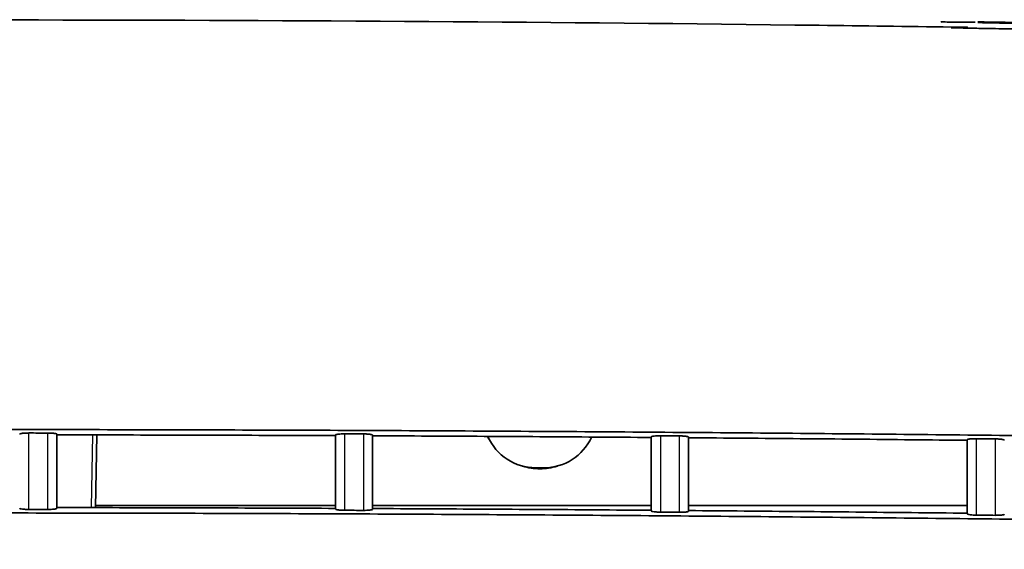
# Model space of a CAD drawing. Units: millimetres. Extents: x 119 to 1133, y 145 to 733.
# Drawn here: x 759 to 786, y 480 to 494 of the extents above; entities that cross this region are included whole.
import ezdxf

# ---------------------------------------------------------------- set-up
doc = ezdxf.new("R2010")
doc.units = ezdxf.units.MM
doc.layers.add('1', color=7, linetype='Continuous', true_color=0xffffff)

msp = doc.modelspace()

# ---------------------------------------------------------------- linework, layer by layer
at = {"layer": '1', "color": 162, "linetype": 'Continuous', "lineweight": 25}
msp.add_line((761.3565, 481.2776), (761.3906, 483.2333), dxfattribs=at)
at = {"layer": '1', "color": 162, "linetype": 'Continuous', "lineweight": 35}
for p, q in [((761.468, 481.2771), (761.5022, 483.2331)), ((773.3122, 482.3499), (773.5365, 482.3499))]:
    msp.add_line(p, q, dxfattribs=at)
for centre, radius, start, end in [((773.4243, 483.8999), 1.575, 207.18562, 213.58125), ((773.3122, 483.7499), 1.4, 203.44416, 270), ((773.5365, 483.7499), 1.4, 270, 335.50141), ((773.4243, 483.8999), 1.575, 326.41875, 332.1), ((773.4243, 483.8999), 1.575, 252.84094, 270), ((773.4243, 483.8999), 1.575, 270, 287.15906)]:
    msp.add_arc(centre, radius, start, end, dxfattribs=at)
for points, knots in [([(700.5881, 493.5166), (706.3635, 493.6949), (719.1391, 494.0296), (738.9221, 494.3433), (759.9325, 494.4383), (775.1247, 494.335), (783.3124, 494.225), (784.4974, 494.208)], [0, 0, 0, 0, 0.2066364, 0.4569703, 0.7073042, 0.9576382, 1, 1, 1, 1]), ([(785.1372, 494.3365), (785.1291, 494.3366), (785.0381, 494.3378), (784.8756, 494.3398), (784.6751, 494.3421), (784.5083, 494.3437), (784.3769, 494.3448), (784.282, 494.3452), (784.2247, 494.345), (784.2119, 494.3444), (784.2119, 494.3441)], [0, 0, 0, 0, 0.0138067, 0.1546915, 0.2955762, 0.436461, 0.5773457, 0.7182305, 0.8591152, 1, 1, 1, 1]), ([(791.1468, 494.2326), (791.1467, 494.2323), (791.1276, 494.2323), (791.0517, 494.2329), (790.995, 494.2335), (790.8463, 494.2353), (790.7543, 494.2366), (790.5385, 494.2396), (790.4147, 494.2413), (790.14, 494.2454), (789.9891, 494.2476), (789.6661, 494.2526), (789.494, 494.2552), (789.1352, 494.2609), (788.9485, 494.2638), (788.5675, 494.2699), (788.3733, 494.2731), (787.9849, 494.2794), (787.7907, 494.2827), (787.4098, 494.289), (787.223, 494.2922), (786.8642, 494.2983), (786.6921, 494.3013), (786.3692, 494.3069), (786.2183, 494.3096), (785.9437, 494.3145), (785.8199, 494.3168), (785.6041, 494.3209), (785.5121, 494.3227), (785.3634, 494.3257), (785.3067, 494.3269), (785.2309, 494.3288), (785.2118, 494.3294), (785.2117, 494.3298)], [0, 0, 0, 0, 0.0625, 0.0625, 0.125, 0.125, 0.1875, 0.1875, 0.25, 0.25, 0.3125, 0.3125, 0.375, 0.375, 0.4375, 0.4375, 0.5, 0.5, 0.5625, 0.5625, 0.625, 0.625, 0.6875, 0.6875, 0.75, 0.75, 0.8125, 0.8125, 0.875, 0.875, 0.9375, 0.9375, 1, 1, 1, 1]), ([(786.0683, 494.334), (785.9278, 494.3362), (785.8038, 494.3382), (785.5902, 494.3416), (785.5006, 494.343), (785.3568, 494.3453), (785.3026, 494.3462), (785.2302, 494.3473), (785.2121, 494.3476), (785.2121, 494.3476)], [0, 0, 0, 0, 0.25, 0.25, 0.5, 0.5, 0.75, 0.75, 1, 1, 1, 1]), ([(784.4973, 494.1904), (784.4982, 494.1905), (784.5, 494.1907), (784.5143, 494.1909), (784.5372, 494.191), (784.5695, 494.1909), (784.6347, 494.1905), (784.7472, 494.1896), (784.8741, 494.1883), (784.9361, 494.1876)], [0, 0, 0, 0, 0.1024084, 0.2042113, 0.3056654, 0.4070297, 0.5085643, 0.7838025, 1, 1, 1, 1]), ([(791.889, 494.0693), (791.8881, 494.0692), (791.8865, 494.0689), (791.8729, 494.0688), (791.8512, 494.0688), (791.8207, 494.0689), (791.7594, 494.0694), (791.6419, 494.0707), (791.4324, 494.0734), (791.1671, 494.0771), (790.7449, 494.0834), (790.0999, 494.0934), (789.1933, 494.1078), (788.2152, 494.1237), (787.2351, 494.1399), (786.3367, 494.155), (785.7261, 494.1655), (785.3482, 494.1722), (785.0949, 494.1768), (784.8576, 494.1814), (784.6798, 494.185), (784.57, 494.1876), (784.5086, 494.1893), (784.5011, 494.19), (784.4973, 494.1904)], [0, 0, 0, 0, 0.0155129, 0.030987, 0.0464592, 0.0619665, 0.0775456, 0.1196036, 0.1617668, 0.2038133, 0.2458632, 0.3297528, 0.4138162, 0.4980684, 0.5824337, 0.6666171, 0.746806, 0.7787562, 0.8107356, 0.8558897, 0.9010285, 0.9340776, 0.9669492, 1, 1, 1, 1]), ([(784.4974, 494.208), (784.4975, 494.208), (784.4979, 494.208), (784.5011, 494.2079), (784.5061, 494.2078), (784.5132, 494.2077), (784.5274, 494.2075), (784.5549, 494.2071), (784.615, 494.2062), (784.7139, 494.2046), (784.8325, 494.2028), (784.9108, 494.2016), (784.9295, 494.2013)], [0, 0, 0, 0, 0.0484947, 0.0969063, 0.1452444, 0.1935189, 0.2417396, 0.3706564, 0.5017384, 0.7173939, 0.9342793, 1, 1, 1, 1]), ([(784.9402, 494.2011), (784.9356, 494.2012), (784.8765, 494.2021), (784.7741, 494.2037), (784.6751, 494.2052), (784.6105, 494.2062), (784.5692, 494.2069), (784.5371, 494.2074), (784.5143, 494.2077), (784.5, 494.2079), (784.4982, 494.208), (784.4974, 494.208)], [0, 0, 0, 0, 0.0156578, 0.2034133, 0.390877, 0.4926109, 0.594135, 0.6955426, 0.796927, 0.8983817, 1, 1, 1, 1]), ([(717.9413, 483.0826), (718.5455, 483.0917), (719.7544, 483.1098), (721.5688, 483.1353), (723.385, 483.1597), (725.203, 483.1828), (727.0228, 483.2046), (728.8443, 483.2252), (730.6677, 483.2445), (732.4928, 483.2626), (734.3197, 483.2794), (736.1484, 483.2949), (737.9788, 483.3091), (739.8111, 483.322), (741.645, 483.3337), (743.4808, 483.3441), (746.9873, 483.3614), (752.1637, 483.3783), (759.0089, 483.3825), (765.8523, 483.3686), (772.7096, 483.3366), (779.5719, 483.2864), (786.4302, 483.218), (793.2602, 483.1317), (798.9603, 483.0448), (803.5357, 482.9659), (806.9916, 482.9017), (810.4339, 482.8332), (813.8627, 482.7603), (817.2778, 482.6833), (820.6792, 482.602), (824.0671, 482.5169), (826.3209, 482.4565), (827.4455, 482.4264)], [0, 0, 0, 0, 0.0165558, 0.0331272, 0.0497143, 0.066317, 0.0829354, 0.0995695, 0.1162193, 0.1328847, 0.1495658, 0.1662626, 0.1829751, 0.1997033, 0.2164472, 0.2332068, 0.2499822, 0.3124855, 0.3749728, 0.4374443, 0.4999004, 0.5627709, 0.6253888, 0.6877545, 0.7498683, 0.7815575, 0.8131259, 0.8445735, 0.8759002, 0.9071062, 0.9381915, 0.9691561, 1, 1, 1, 1]), ([(759.4243, 483.2558), (759.4252, 483.2578), (759.4268, 483.2619), (759.4413, 483.2677), (759.4649, 483.273), (759.5068, 483.2791), (759.5757, 483.2852), (759.6413, 483.286), (759.6743, 483.2864)], [0, 0, 0, 0, 0.1287388, 0.2525845, 0.3765926, 0.5057994, 0.7512392, 1, 1, 1, 1]), ([(760.1744, 483.2858), (760.1911, 483.2857), (760.2237, 483.2854), (760.2706, 483.2836), (760.3135, 483.2807), (760.3514, 483.2768), (760.3834, 483.272), (760.4065, 483.2666), (760.4217, 483.2607), (760.4234, 483.2567), (760.4243, 483.2546)], [0, 0, 0, 0, 0.1264745, 0.2479544, 0.3693445, 0.4955599, 0.6206151, 0.7487008, 0.8735928, 1, 1, 1, 1]), ([(767.9243, 483.2158), (767.4245, 483.2178), (766.4247, 483.2218), (764.925, 483.2267), (763.425, 483.2307), (761.9247, 483.234), (760.9245, 483.2354), (760.4243, 483.2361)], [0, 0, 0, 0, 0.1999364, 0.3999046, 0.5999045, 0.7999363, 1, 1, 1, 1]), ([(767.9243, 483.2334), (767.9252, 483.2355), (767.9268, 483.2396), (767.9415, 483.2454), (767.9653, 483.2507), (768.0075, 483.2567), (768.0769, 483.2626), (768.1428, 483.2632), (768.176, 483.2634)], [0, 0, 0, 0, 0.128761, 0.2525897, 0.3765863, 0.5058313, 0.7512706, 1, 1, 1, 1]), ([(767.9243, 483.2242), (767.9243, 483.0204), (767.9243, 482.8127), (767.9243, 482.5573), (767.9243, 482.5131), (767.9243, 482.4687)], [0, 0, 0, 0, 0.8273934, 0.8273934, 1, 1, 1, 1]), ([(768.6761, 483.2612), (768.6927, 483.261), (768.7252, 483.2607), (768.7718, 483.2587), (768.8144, 483.2557), (768.852, 483.2517), (768.8837, 483.2468), (768.9067, 483.2414), (768.9217, 483.2355), (768.9235, 483.2314), (768.9243, 483.2294)], [0, 0, 0, 0, 0.1264638, 0.2479698, 0.3693795, 0.4955658, 0.6205205, 0.7485096, 0.8734921, 1, 1, 1, 1]), ([(776.4243, 483.1666), (775.9249, 483.1702), (774.9256, 483.1775), (773.4264, 483.1873), (771.9264, 483.1963), (770.4256, 483.2044), (769.4248, 483.2091), (768.9243, 483.2115)], [0, 0, 0, 0, 0.1997985, 0.3996977, 0.5996977, 0.7997984, 1, 1, 1, 1]), ([(776.4243, 483.183), (776.4252, 483.1851), (776.4269, 483.1892), (776.4416, 483.195), (776.4656, 483.2002), (776.5082, 483.2061), (776.5781, 483.2119), (776.6444, 483.2122), (776.6777, 483.2124)], [0, 0, 0, 0, 0.1287802, 0.2525889, 0.3765711, 0.5058512, 0.7512903, 1, 1, 1, 1]), ([(777.1778, 483.2085), (777.1943, 483.2083), (777.2267, 483.2078), (777.273, 483.2057), (777.3153, 483.2025), (777.3526, 483.1985), (777.384, 483.1936), (777.4068, 483.188), (777.4217, 483.1821), (777.4235, 483.1781), (777.4243, 483.1761)], [0, 0, 0, 0, 0.1264513, 0.2479811, 0.3694081, 0.4955622, 0.6204168, 0.7483098, 0.8733871, 1, 1, 1, 1]), ([(784.9243, 483.0895), (784.4251, 483.0947), (783.4262, 483.1053), (781.9272, 483.12), (780.4272, 483.1339), (778.9261, 483.147), (777.9251, 483.155), (777.4243, 483.159)], [0, 0, 0, 0, 0.1997202, 0.3995802, 0.5995802, 0.7997201, 1, 1, 1, 1]), ([(784.9243, 483.1045), (784.9252, 483.1065), (784.9269, 483.1106), (784.9417, 483.1164), (784.966, 483.1216), (785.0089, 483.1274), (785.0793, 483.133), (785.1459, 483.1331), (785.1794, 483.1332)], [0, 0, 0, 0, 0.1287994, 0.252588, 0.3765558, 0.505871, 0.7513121, 1, 1, 1, 1]), ([(785.6795, 483.1277), (785.696, 483.1274), (785.7282, 483.1268), (785.7742, 483.1245), (785.8162, 483.1213), (785.8532, 483.1171), (785.8844, 483.1121), (785.9069, 483.1066), (785.9218, 483.1007), (785.9235, 483.0967), (785.9243, 483.0947)], [0, 0, 0, 0, 0.1264389, 0.2479927, 0.369437, 0.4955599, 0.6203147, 0.748112, 0.8732832, 1, 1, 1, 1]), ([(759.6743, 481.23), (759.6526, 481.2302), (759.6097, 481.2306), (759.5493, 481.234), (759.489, 481.2399), (759.4343, 481.2495), (759.4277, 481.258), (759.4243, 481.2623)], [0, 0, 0, 0, 0.1616676, 0.318929, 0.4836134, 0.7392025, 1, 1, 1, 1]), ([(760.4243, 481.2611), (760.4228, 481.2583), (760.4199, 481.2526), (760.3928, 481.2447), (760.3453, 481.2372), (760.2722, 481.2306), (760.2069, 481.2298), (760.1744, 481.2294)], [0, 0, 0, 0, 0.1755903, 0.3442071, 0.5179278, 0.7592077, 1, 1, 1, 1]), ([(760.4243, 481.2804), (760.9245, 481.2796), (761.9249, 481.278), (763.4252, 481.2745), (764.9252, 481.2702), (766.4249, 481.265), (767.4245, 481.2608), (767.9243, 481.2587)], [0, 0, 0, 0, 0.2000816, 0.4001223, 0.6001223, 0.8000815, 1, 1, 1, 1]), ([(767.9243, 481.3386), (766.675, 481.3387), (764.5233, 481.339), (762.3716, 481.3392), (761.4692, 481.3393)], [0, 0, 0, 0, 0.580615, 1, 1, 1, 1]), ([(768.1759, 481.207), (768.1541, 481.2073), (768.1111, 481.2079), (768.0503, 481.2114), (767.9895, 481.2177), (767.9344, 481.2275), (767.9277, 481.2361), (767.9243, 481.2404)], [0, 0, 0, 0, 0.1616441, 0.318865, 0.4835842, 0.7392211, 1, 1, 1, 1]), ([(776.4243, 481.3373), (775.5924, 481.3374), (773.9272, 481.3377), (771.4272, 481.3381), (769.7591, 481.3383), (768.9243, 481.3385)], [0, 0, 0, 0, 0.3327724, 0.6661057, 1, 1, 1, 1]), ([(768.9243, 481.2541), (769.4248, 481.2517), (770.4256, 481.2468), (771.9263, 481.2382), (773.4263, 481.2289), (774.9256, 481.2187), (775.9248, 481.2112), (776.4243, 481.2075)], [0, 0, 0, 0, 0.2001922, 0.4002882, 0.6002881, 0.8001921, 1, 1, 1, 1]), ([(784.9243, 481.3357), (784.3013, 481.3358), (783.0539, 481.3361), (781.1809, 481.3364), (779.3039, 481.3368), (778.0513, 481.337), (777.4243, 481.3371)], [0, 0, 0, 0, 0.249229, 0.4989719, 0.7492289, 1, 1, 1, 1]), ([(827.4443, 480.1572), (826.845, 480.1737), (825.645, 480.2067), (823.8431, 480.2547), (822.0374, 480.3015), (820.2279, 480.3472), (818.4146, 480.3916), (816.5975, 480.4349), (814.7766, 480.477), (812.9519, 480.5178), (811.1234, 480.5574), (809.2912, 480.5958), (807.4551, 480.6329), (805.6153, 480.6688), (803.7716, 480.7034), (801.9243, 480.7367), (798.4242, 480.7974), (793.2631, 480.8781), (786.4327, 480.9666), (779.5744, 481.0371), (772.7122, 481.0891), (765.8547, 481.1226), (759.0106, 481.1378), (752.1649, 481.1345), (746.4527, 481.1165), (741.8768, 481.0928), (738.4393, 481.0704), (735.008, 481.0434), (731.5827, 481.0119), (728.1636, 480.9758), (724.7506, 480.9352), (721.3438, 480.8904), (719.0748, 480.8567), (717.9413, 480.8399)], [0, 0, 0, 0, 0.0164377, 0.032909, 0.0494139, 0.0659523, 0.0825243, 0.0991299, 0.115769, 0.1324417, 0.149148, 0.1658879, 0.1826614, 0.1994685, 0.2163092, 0.2331835, 0.2500914, 0.3122153, 0.3745857, 0.4372031, 0.5000678, 0.5625307, 0.6250086, 0.6875018, 0.7500106, 0.7814483, 0.8128319, 0.8441615, 0.875437, 0.9066586, 0.9378263, 0.9689401, 1, 1, 1, 1]), ([(768.9243, 481.2355), (768.9228, 481.2327), (768.9199, 481.2271), (768.8931, 481.2193), (768.8459, 481.212), (768.7733, 481.2056), (768.7084, 481.2051), (768.676, 481.2048)], [0, 0, 0, 0, 0.1755944, 0.3442316, 0.5178973, 0.7591576, 1, 1, 1, 1]), ([(776.6776, 481.156), (776.6557, 481.1563), (776.6124, 481.157), (776.5513, 481.1608), (776.4901, 481.1673), (776.4345, 481.1773), (776.4277, 481.186), (776.4243, 481.1904)], [0, 0, 0, 0, 0.1616269, 0.3188138, 0.4835756, 0.7392516, 1, 1, 1, 1]), ([(777.4243, 481.1818), (777.4229, 481.1789), (777.42, 481.1734), (777.3934, 481.1657), (777.3466, 481.1586), (777.2745, 481.1526), (777.21, 481.1522), (777.1777, 481.1521)], [0, 0, 0, 0, 0.1755968, 0.3442541, 0.5178648, 0.7591074, 1, 1, 1, 1]), ([(777.4243, 481.1996), (777.925, 481.1954), (778.9261, 481.1872), (780.4272, 481.1737), (781.9272, 481.1593), (783.4261, 481.1442), (784.4251, 481.1333), (784.9243, 481.1279)], [0, 0, 0, 0, 0.2002779, 0.4004168, 0.6004167, 0.8002778, 1, 1, 1, 1]), ([(785.1793, 481.0767), (785.1572, 481.0772), (785.1138, 481.078), (785.0522, 481.0821), (784.9906, 481.0888), (784.9346, 481.0991), (784.9278, 481.1078), (784.9243, 481.1122)], [0, 0, 0, 0, 0.1616125, 0.3187679, 0.4835755, 0.7392876, 1, 1, 1, 1]), ([(785.9243, 481.0999), (785.9229, 481.0971), (785.92, 481.0915), (785.8936, 481.084), (785.8472, 481.0771), (785.7756, 481.0714), (785.7115, 481.0713), (785.6794, 481.0712)], [0, 0, 0, 0, 0.1755966, 0.344271, 0.5178268, 0.7590525, 1, 1, 1, 1])]:
    msp.add_open_spline(points, degree=3, knots=knots, dxfattribs=at)
for points in [[(785.2121, 494.3477), (786.5233, 494.3284), (787.8344, 494.3076), (789.1456, 494.2855)], [(760.1744, 483.286), (760.0077, 483.2862), (759.841, 483.2864), (759.6743, 483.2866)], [(760.4243, 483.2546), (760.4243, 483.0412), (760.4243, 482.6086), (760.4243, 481.9278), (760.4243, 481.4834), (760.4243, 481.2611)], [(767.9243, 481.2404), (767.9243, 481.438), (767.9243, 481.8496), (767.9243, 482.5159), (767.9243, 482.9896), (767.9243, 483.2334)], [(768.6761, 483.2614), (768.5094, 483.2621), (768.3427, 483.2629), (768.176, 483.2636)], [(768.9243, 483.2294), (768.9243, 482.9354), (768.9243, 482.3095), (768.9243, 481.6064), (768.9243, 481.2355)], [(776.4243, 481.1904), (776.4243, 481.3734), (776.4243, 481.7323), (776.4243, 482.2555), (776.4243, 482.7426), (776.4243, 483.0405), (776.4243, 483.183)], [(777.1778, 483.2087), (777.0111, 483.21), (776.8444, 483.2113), (776.6777, 483.2126)], [(777.4243, 483.1761), (777.4243, 482.8819), (777.4243, 482.2556), (777.4243, 481.5526), (777.4243, 481.1817)], [(784.9243, 481.1122), (784.9243, 481.483), (784.9243, 482.1856), (784.9243, 482.8109), (784.9243, 483.1045)], [(785.6795, 483.1278), (785.5128, 483.1297), (785.3461, 483.1315), (785.1794, 483.1334)], [(759.6743, 481.2299), (759.841, 481.2297), (760.0077, 481.2295), (760.1744, 481.2293)], [(768.1759, 481.2069), (768.3426, 481.2062), (768.5093, 481.2054), (768.676, 481.2047)], [(776.6776, 481.1558), (776.8443, 481.1546), (777.011, 481.1533), (777.1777, 481.152)], [(785.1793, 481.0766), (785.346, 481.0748), (785.5127, 481.0729), (785.6794, 481.0711)]]:
    msp.add_open_spline(points, degree=3, dxfattribs=at)
at = {"layer": '1', "color": 162, "linetype": 'Continuous', "lineweight": 25}
for points in [[(759.6743, 481.2299), (759.6743, 481.9225), (759.6743, 482.6091), (759.6743, 483.2865)], [(760.1744, 483.2859), (760.1744, 482.6085), (760.1744, 481.922), (760.1744, 481.2293)], [(768.1759, 481.2069), (768.176, 481.8996), (768.176, 482.5861), (768.176, 483.2635)], [(768.6761, 483.2613), (768.6761, 482.5839), (768.6761, 481.8974), (768.676, 481.2047)], [(776.6776, 481.1558), (776.6776, 481.8485), (776.6777, 482.5351), (776.6777, 483.2125)], [(777.1778, 483.2086), (777.1778, 482.5312), (777.1777, 481.8447), (777.1777, 481.152)], [(785.1793, 481.0766), (785.1793, 481.7694), (785.1794, 482.4559), (785.1794, 483.1333)], [(785.6795, 483.1278), (785.6795, 482.4504), (785.6794, 481.7638), (785.6794, 481.0711)]]:
    msp.add_open_spline(points, degree=3, dxfattribs=at)

doc.saveas('drawing.dxf')
